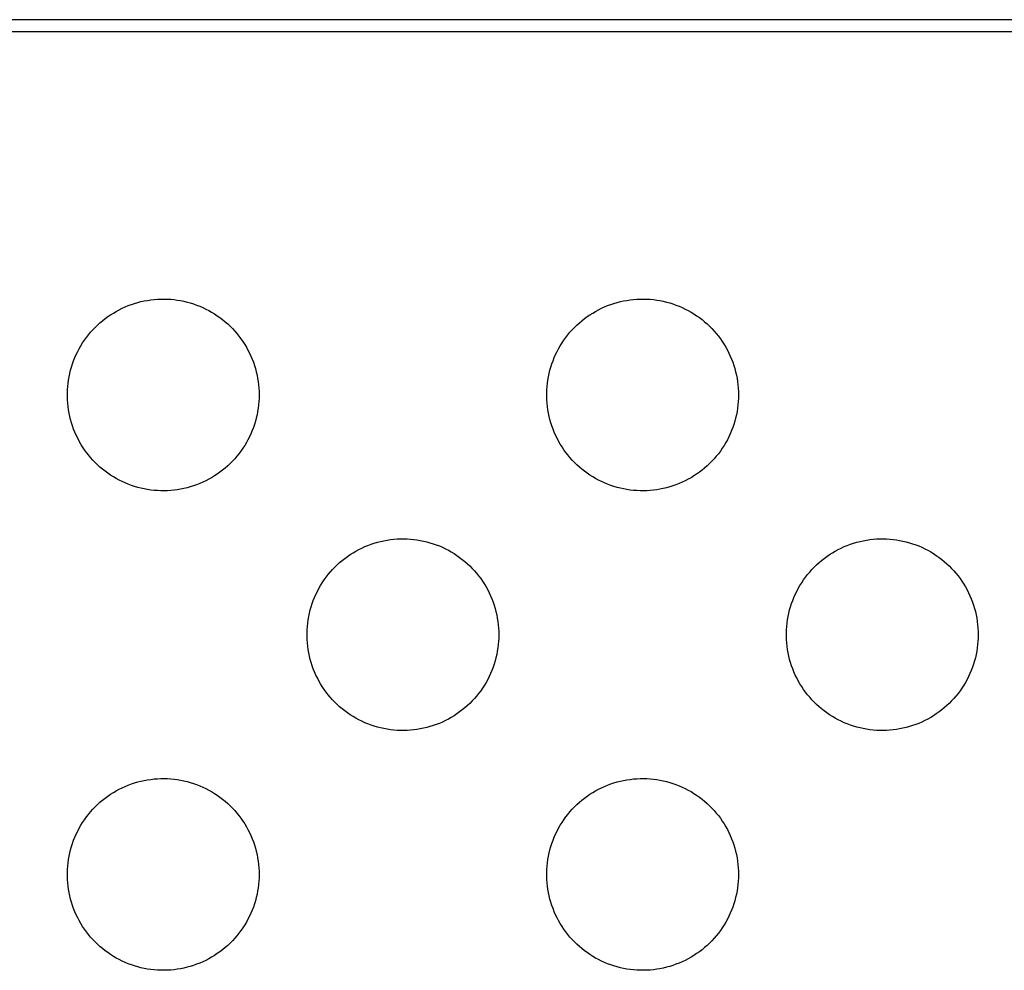
# Model space of a CAD drawing. Units: millimetres. Extents: x -987 to 2591, y -102 to 2398.
# Drawn here: x 645 to 686, y 306 to 345 of the extents above; entities that cross this region are included whole.
import ezdxf

# ---------------------------------------------------------------- set-up
doc = ezdxf.new("R2010")
doc.units = ezdxf.units.MM
doc.header["$MEASUREMENT"] = 0
doc.layers.add('Utwórz2D linie widoczne', color=7, linetype='Continuous', true_color=0x000000)

msp = doc.modelspace()

# ---------------------------------------------------------------- linework, layer by layer
at = {"layer": 'Utwórz2D linie widoczne'}
for p, q in [((927.887, 345.242), (554.897, 345.242)), ((927.407, 344.742), (554.407, 344.742)), ((650.412, 333.536), (650.549, 333.556)), ((650.549, 333.556), (650.687, 333.572)), ((650.687, 333.572), (650.826, 333.583)), ((650.826, 333.583), (650.964, 333.589)), ((650.964, 333.589), (651.103, 333.59)), ((651.103, 333.59), (651.242, 333.586)), ((651.242, 333.586), (651.38, 333.578)), ((651.38, 333.578), (651.519, 333.565)), ((651.519, 333.565), (651.656, 333.547)), ((670.412, 333.536), (670.549, 333.556)), ((670.549, 333.556), (670.687, 333.572)), ((670.687, 333.572), (670.826, 333.583)), ((670.826, 333.583), (670.964, 333.589)), ((670.964, 333.589), (671.103, 333.59)), ((671.103, 333.59), (671.242, 333.586)), ((671.242, 333.586), (671.38, 333.578)), ((671.38, 333.578), (671.519, 333.565)), ((671.519, 333.565), (671.656, 333.547)), ((649.231, 333.143), (649.355, 333.205)), ((649.355, 333.205), (649.482, 333.262)), ((649.482, 333.262), (649.61, 333.315)), ((649.61, 333.315), (649.74, 333.363)), ((649.74, 333.363), (649.872, 333.407)), ((649.872, 333.407), (650.005, 333.446)), ((650.005, 333.446), (650.14, 333.481)), ((650.14, 333.481), (650.275, 333.511)), ((650.275, 333.511), (650.412, 333.536)), ((651.656, 333.547), (651.793, 333.524)), ((651.793, 333.524), (651.929, 333.496)), ((651.929, 333.496), (652.064, 333.464)), ((652.064, 333.464), (652.198, 333.427)), ((652.198, 333.427), (652.331, 333.386)), ((652.331, 333.386), (652.462, 333.34)), ((652.462, 333.34), (652.591, 333.289)), ((652.591, 333.289), (652.719, 333.234)), ((652.719, 333.234), (652.844, 333.174)), ((652.844, 333.174), (652.967, 333.111)), ((669.231, 333.143), (669.355, 333.205)), ((669.355, 333.205), (669.482, 333.262)), ((669.482, 333.262), (669.61, 333.315)), ((669.61, 333.315), (669.74, 333.363)), ((669.74, 333.363), (669.872, 333.407)), ((669.872, 333.407), (670.005, 333.446)), ((670.005, 333.446), (670.14, 333.481)), ((670.14, 333.481), (670.275, 333.511)), ((670.275, 333.511), (670.412, 333.536)), ((671.656, 333.547), (671.793, 333.524)), ((671.793, 333.524), (671.929, 333.496)), ((671.929, 333.496), (672.064, 333.464)), ((672.064, 333.464), (672.198, 333.427)), ((672.198, 333.427), (672.331, 333.386)), ((672.331, 333.386), (672.462, 333.34)), ((672.462, 333.34), (672.591, 333.289)), ((672.591, 333.289), (672.719, 333.234)), ((672.719, 333.234), (672.844, 333.174)), ((672.844, 333.174), (672.967, 333.111)), ((648.536, 332.686), (648.645, 332.772)), ((648.645, 332.772), (648.757, 332.855)), ((648.757, 332.855), (648.871, 332.933)), ((648.871, 332.933), (648.989, 333.007)), ((648.989, 333.007), (649.109, 333.077)), ((649.109, 333.077), (649.231, 333.143)), ((652.967, 333.111), (653.088, 333.043)), ((653.088, 333.043), (653.207, 332.97)), ((653.207, 332.97), (653.323, 332.894)), ((653.323, 332.894), (653.436, 332.814)), ((653.436, 332.814), (653.547, 332.73)), ((668.536, 332.686), (668.645, 332.772)), ((668.645, 332.772), (668.757, 332.855)), ((668.757, 332.855), (668.871, 332.933)), ((668.871, 332.933), (668.989, 333.007)), ((668.989, 333.007), (669.109, 333.077)), ((669.109, 333.077), (669.231, 333.143)), ((672.967, 333.111), (673.088, 333.043)), ((673.088, 333.043), (673.207, 332.97)), ((673.207, 332.97), (673.323, 332.894)), ((673.323, 332.894), (673.436, 332.814)), ((673.436, 332.814), (673.547, 332.73)), ((648.132, 332.306), (648.228, 332.406)), ((648.228, 332.406), (648.327, 332.503)), ((648.327, 332.503), (648.43, 332.597)), ((648.43, 332.597), (648.536, 332.686)), ((653.547, 332.73), (653.654, 332.642)), ((653.654, 332.642), (653.759, 332.55)), ((653.759, 332.55), (653.86, 332.455)), ((653.86, 332.455), (653.958, 332.357)), ((653.958, 332.357), (654.052, 332.255)), ((668.132, 332.306), (668.228, 332.406)), ((668.228, 332.406), (668.327, 332.503)), ((668.327, 332.503), (668.43, 332.597)), ((668.43, 332.597), (668.536, 332.686)), ((673.547, 332.73), (673.654, 332.642)), ((673.654, 332.642), (673.759, 332.55)), ((673.759, 332.55), (673.86, 332.455)), ((673.86, 332.455), (673.958, 332.357)), ((673.958, 332.357), (674.052, 332.255)), ((647.784, 331.873), (647.865, 331.986)), ((647.865, 331.986), (647.95, 332.096)), ((647.95, 332.096), (648.039, 332.202)), ((648.039, 332.202), (648.132, 332.306)), ((654.052, 332.255), (654.142, 332.149)), ((654.142, 332.149), (654.229, 332.041)), ((654.229, 332.041), (654.313, 331.93)), ((654.313, 331.93), (654.392, 331.816)), ((667.784, 331.873), (667.865, 331.986)), ((667.865, 331.986), (667.95, 332.096)), ((667.95, 332.096), (668.039, 332.202)), ((668.039, 332.202), (668.132, 332.306)), ((674.052, 332.255), (674.142, 332.149)), ((674.142, 332.149), (674.229, 332.041)), ((674.229, 332.041), (674.313, 331.93)), ((674.313, 331.93), (674.392, 331.816)), ((647.5, 331.397), (647.565, 331.52)), ((647.565, 331.52), (647.634, 331.64)), ((647.634, 331.64), (647.707, 331.758)), ((647.707, 331.758), (647.784, 331.873)), ((654.392, 331.816), (654.467, 331.699)), ((654.467, 331.699), (654.538, 331.58)), ((654.538, 331.58), (654.605, 331.458)), ((667.5, 331.397), (667.565, 331.52)), ((667.565, 331.52), (667.634, 331.64)), ((667.634, 331.64), (667.707, 331.758)), ((667.707, 331.758), (667.784, 331.873)), ((674.392, 331.816), (674.467, 331.699)), ((674.467, 331.699), (674.538, 331.58)), ((674.538, 331.58), (674.605, 331.458)), ((647.331, 331.016), (647.383, 331.145)), ((647.383, 331.145), (647.439, 331.272)), ((647.439, 331.272), (647.5, 331.397)), ((654.605, 331.458), (654.668, 331.335)), ((654.668, 331.335), (654.726, 331.209)), ((654.726, 331.209), (654.78, 331.081)), ((667.331, 331.016), (667.383, 331.145)), ((667.383, 331.145), (667.439, 331.272)), ((667.439, 331.272), (667.5, 331.397)), ((674.605, 331.458), (674.668, 331.335)), ((674.668, 331.335), (674.726, 331.209)), ((674.726, 331.209), (674.78, 331.081)), ((647.203, 330.62), (647.241, 330.753)), ((647.241, 330.753), (647.284, 330.885)), ((647.284, 330.885), (647.331, 331.016)), ((654.78, 331.081), (654.83, 330.951)), ((654.83, 330.951), (654.875, 330.82)), ((654.875, 330.82), (654.915, 330.687)), ((654.915, 330.687), (654.951, 330.553)), ((667.203, 330.62), (667.241, 330.753)), ((667.241, 330.753), (667.284, 330.885)), ((667.284, 330.885), (667.331, 331.016)), ((674.78, 331.081), (674.83, 330.951)), ((674.83, 330.951), (674.875, 330.82)), ((674.875, 330.82), (674.915, 330.687)), ((674.915, 330.687), (674.951, 330.553)), ((647.117, 330.212), (647.141, 330.349)), ((647.141, 330.349), (647.17, 330.485)), ((647.17, 330.485), (647.203, 330.62)), ((654.951, 330.553), (654.982, 330.417)), ((654.982, 330.417), (655.008, 330.281)), ((655.008, 330.281), (655.03, 330.144)), ((667.117, 330.212), (667.141, 330.349)), ((667.141, 330.349), (667.17, 330.485)), ((667.17, 330.485), (667.203, 330.62)), ((674.951, 330.553), (674.982, 330.417)), ((674.982, 330.417), (675.008, 330.281)), ((675.008, 330.281), (675.03, 330.144)), ((647.074, 329.798), (647.083, 329.937)), ((647.083, 329.937), (647.098, 330.075)), ((647.098, 330.075), (647.117, 330.212)), ((655.03, 330.144), (655.047, 330.006)), ((655.047, 330.006), (655.059, 329.868)), ((655.059, 329.868), (655.066, 329.729)), ((667.074, 329.798), (667.083, 329.937)), ((667.083, 329.937), (667.098, 330.075)), ((667.098, 330.075), (667.117, 330.212)), ((675.03, 330.144), (675.047, 330.006)), ((675.047, 330.006), (675.059, 329.868)), ((675.059, 329.868), (675.066, 329.729)), ((647.069, 329.66), (647.074, 329.798)), ((647.069, 329.521), (647.069, 329.66)), ((647.074, 329.382), (647.069, 329.521)), ((655.066, 329.451), (655.059, 329.313)), ((655.066, 329.729), (655.068, 329.59)), ((655.068, 329.59), (655.066, 329.451)), ((667.069, 329.66), (667.074, 329.798)), ((667.069, 329.521), (667.069, 329.66)), ((667.074, 329.382), (667.069, 329.521)), ((675.066, 329.451), (675.059, 329.313)), ((675.066, 329.729), (675.068, 329.59)), ((675.068, 329.59), (675.066, 329.451)), ((647.083, 329.243), (647.074, 329.382)), ((647.098, 329.105), (647.083, 329.243)), ((647.117, 328.968), (647.098, 329.105)), ((655.047, 329.174), (655.03, 329.036)), ((655.059, 329.313), (655.047, 329.174)), ((667.083, 329.243), (667.074, 329.382)), ((667.098, 329.105), (667.083, 329.243)), ((667.117, 328.968), (667.098, 329.105)), ((675.047, 329.174), (675.03, 329.036)), ((675.059, 329.313), (675.047, 329.174)), ((647.141, 328.831), (647.117, 328.968)), ((647.17, 328.695), (647.141, 328.831)), ((647.203, 328.56), (647.17, 328.695)), ((654.951, 328.628), (654.915, 328.494)), ((654.982, 328.763), (654.951, 328.628)), ((655.008, 328.899), (654.982, 328.763)), ((655.03, 329.036), (655.008, 328.899)), ((667.141, 328.831), (667.117, 328.968)), ((667.17, 328.695), (667.141, 328.831)), ((667.203, 328.56), (667.17, 328.695)), ((674.951, 328.628), (674.915, 328.494)), ((674.982, 328.763), (674.951, 328.628)), ((675.008, 328.899), (674.982, 328.763)), ((675.03, 329.036), (675.008, 328.899)), ((647.241, 328.427), (647.203, 328.56)), ((647.284, 328.295), (647.241, 328.427)), ((647.331, 328.164), (647.284, 328.295)), ((654.83, 328.229), (654.78, 328.1)), ((654.875, 328.361), (654.83, 328.229)), ((654.915, 328.494), (654.875, 328.361)), ((667.241, 328.427), (667.203, 328.56)), ((667.284, 328.295), (667.241, 328.427)), ((667.331, 328.164), (667.284, 328.295)), ((674.83, 328.229), (674.78, 328.1)), ((674.875, 328.361), (674.83, 328.229)), ((674.915, 328.494), (674.875, 328.361)), ((647.383, 328.035), (647.331, 328.164)), ((647.439, 327.908), (647.383, 328.035)), ((647.5, 327.783), (647.439, 327.908)), ((654.668, 327.846), (654.605, 327.722)), ((654.726, 327.972), (654.668, 327.846)), ((654.78, 328.1), (654.726, 327.972)), ((667.383, 328.035), (667.331, 328.164)), ((667.439, 327.908), (667.383, 328.035)), ((667.5, 327.783), (667.439, 327.908)), ((674.668, 327.846), (674.605, 327.722)), ((674.726, 327.972), (674.668, 327.846)), ((674.78, 328.1), (674.726, 327.972)), ((647.565, 327.661), (647.5, 327.783)), ((647.634, 327.54), (647.565, 327.661)), ((647.707, 327.422), (647.634, 327.54)), ((647.784, 327.307), (647.707, 327.422)), ((654.467, 327.481), (654.392, 327.364)), ((654.538, 327.6), (654.467, 327.481)), ((654.605, 327.722), (654.538, 327.6)), ((667.565, 327.661), (667.5, 327.783)), ((667.634, 327.54), (667.565, 327.661)), ((667.707, 327.422), (667.634, 327.54)), ((667.784, 327.307), (667.707, 327.422)), ((674.467, 327.481), (674.392, 327.364)), ((674.538, 327.6), (674.467, 327.481)), ((674.605, 327.722), (674.538, 327.6)), ((647.865, 327.194), (647.784, 327.307)), ((647.95, 327.085), (647.865, 327.194)), ((648.039, 326.978), (647.95, 327.085)), ((654.142, 327.031), (654.052, 326.926)), ((654.229, 327.139), (654.142, 327.031)), ((654.313, 327.25), (654.229, 327.139)), ((654.392, 327.364), (654.313, 327.25)), ((667.865, 327.194), (667.784, 327.307)), ((667.95, 327.085), (667.865, 327.194)), ((668.039, 326.978), (667.95, 327.085)), ((674.142, 327.031), (674.052, 326.926)), ((674.229, 327.139), (674.142, 327.031)), ((674.313, 327.25), (674.229, 327.139)), ((674.392, 327.364), (674.313, 327.25)), ((648.132, 326.874), (648.039, 326.978)), ((648.228, 326.774), (648.132, 326.874)), ((648.327, 326.677), (648.228, 326.774)), ((648.43, 326.584), (648.327, 326.677)), ((648.536, 326.494), (648.43, 326.584)), ((653.759, 326.63), (653.654, 326.538)), ((653.86, 326.725), (653.759, 326.63)), ((653.958, 326.824), (653.86, 326.725)), ((654.052, 326.926), (653.958, 326.824)), ((668.132, 326.874), (668.039, 326.978)), ((668.228, 326.774), (668.132, 326.874)), ((668.327, 326.677), (668.228, 326.774)), ((668.43, 326.584), (668.327, 326.677)), ((668.536, 326.494), (668.43, 326.584)), ((673.759, 326.63), (673.654, 326.538)), ((673.86, 326.725), (673.759, 326.63)), ((673.958, 326.824), (673.86, 326.725)), ((674.052, 326.926), (673.958, 326.824)), ((648.645, 326.408), (648.536, 326.494)), ((648.757, 326.326), (648.645, 326.408)), ((648.871, 326.247), (648.757, 326.326)), ((648.989, 326.173), (648.871, 326.247)), ((649.109, 326.103), (648.989, 326.173)), ((653.207, 326.21), (653.088, 326.138)), ((653.323, 326.286), (653.207, 326.21)), ((653.436, 326.366), (653.323, 326.286)), ((653.547, 326.45), (653.436, 326.366)), ((653.654, 326.538), (653.547, 326.45)), ((668.645, 326.408), (668.536, 326.494)), ((668.757, 326.326), (668.645, 326.408)), ((668.871, 326.247), (668.757, 326.326)), ((668.989, 326.173), (668.871, 326.247)), ((669.109, 326.103), (668.989, 326.173)), ((673.207, 326.21), (673.088, 326.138)), ((673.323, 326.286), (673.207, 326.21)), ((673.436, 326.366), (673.323, 326.286)), ((673.547, 326.45), (673.436, 326.366)), ((673.654, 326.538), (673.547, 326.45)), ((649.231, 326.037), (649.109, 326.103)), ((649.355, 325.976), (649.231, 326.037)), ((649.482, 325.918), (649.355, 325.976)), ((649.61, 325.865), (649.482, 325.918)), ((649.74, 325.817), (649.61, 325.865)), ((649.872, 325.773), (649.74, 325.817)), ((650.005, 325.734), (649.872, 325.773)), ((652.198, 325.753), (652.064, 325.716)), ((652.331, 325.795), (652.198, 325.753)), ((652.462, 325.841), (652.331, 325.795)), ((652.591, 325.891), (652.462, 325.841)), ((652.719, 325.946), (652.591, 325.891)), ((652.844, 326.006), (652.719, 325.946)), ((652.967, 326.07), (652.844, 326.006)), ((653.088, 326.138), (652.967, 326.07)), ((669.231, 326.037), (669.109, 326.103)), ((669.355, 325.976), (669.231, 326.037)), ((669.482, 325.918), (669.355, 325.976)), ((669.61, 325.865), (669.482, 325.918)), ((669.74, 325.817), (669.61, 325.865)), ((669.872, 325.773), (669.74, 325.817)), ((670.005, 325.734), (669.872, 325.773)), ((672.198, 325.753), (672.064, 325.716)), ((672.331, 325.795), (672.198, 325.753)), ((672.462, 325.841), (672.331, 325.795)), ((672.591, 325.891), (672.462, 325.841)), ((672.719, 325.946), (672.591, 325.891)), ((672.844, 326.006), (672.719, 325.946)), ((672.967, 326.07), (672.844, 326.006)), ((673.088, 326.138), (672.967, 326.07)), ((650.14, 325.699), (650.005, 325.734)), ((650.275, 325.67), (650.14, 325.699)), ((650.412, 325.644), (650.275, 325.67)), ((650.549, 325.624), (650.412, 325.644)), ((650.687, 325.608), (650.549, 325.624)), ((650.826, 325.598), (650.687, 325.608)), ((650.964, 325.591), (650.826, 325.598)), ((651.103, 325.59), (650.964, 325.591)), ((651.242, 325.594), (651.103, 325.59)), ((651.38, 325.602), (651.242, 325.594)), ((651.519, 325.616), (651.38, 325.602)), ((651.656, 325.634), (651.519, 325.616)), ((651.793, 325.656), (651.656, 325.634)), ((651.929, 325.684), (651.793, 325.656)), ((652.064, 325.716), (651.929, 325.684)), ((670.14, 325.699), (670.005, 325.734)), ((670.275, 325.67), (670.14, 325.699)), ((670.412, 325.644), (670.275, 325.67)), ((670.549, 325.624), (670.412, 325.644)), ((670.687, 325.608), (670.549, 325.624)), ((670.826, 325.598), (670.687, 325.608)), ((670.964, 325.591), (670.826, 325.598)), ((671.103, 325.59), (670.964, 325.591)), ((671.242, 325.594), (671.103, 325.59)), ((671.38, 325.602), (671.242, 325.594)), ((671.519, 325.616), (671.38, 325.602)), ((671.656, 325.634), (671.519, 325.616)), ((671.793, 325.656), (671.656, 325.634)), ((671.929, 325.684), (671.793, 325.656)), ((672.064, 325.716), (671.929, 325.684)), ((659.482, 323.262), (659.61, 323.315)), ((659.61, 323.315), (659.74, 323.363)), ((659.74, 323.363), (659.872, 323.407)), ((659.872, 323.407), (660.005, 323.446)), ((660.005, 323.446), (660.14, 323.481)), ((660.14, 323.481), (660.275, 323.511)), ((660.275, 323.511), (660.412, 323.536)), ((660.412, 323.536), (660.549, 323.556)), ((660.549, 323.556), (660.687, 323.572)), ((660.687, 323.572), (660.826, 323.583)), ((660.826, 323.583), (660.964, 323.589)), ((660.964, 323.589), (661.103, 323.59)), ((661.103, 323.59), (661.242, 323.586)), ((661.242, 323.586), (661.38, 323.578)), ((661.38, 323.578), (661.519, 323.565)), ((661.519, 323.565), (661.656, 323.547)), ((661.656, 323.547), (661.793, 323.524)), ((661.793, 323.524), (661.929, 323.496)), ((661.929, 323.496), (662.064, 323.464)), ((662.064, 323.464), (662.198, 323.427)), ((662.198, 323.427), (662.331, 323.386)), ((662.331, 323.386), (662.462, 323.34)), ((662.462, 323.34), (662.591, 323.289)), ((662.591, 323.289), (662.719, 323.234)), ((679.482, 323.262), (679.61, 323.315)), ((679.61, 323.315), (679.74, 323.363)), ((679.74, 323.363), (679.872, 323.407)), ((679.872, 323.407), (680.005, 323.446)), ((680.005, 323.446), (680.14, 323.481)), ((680.14, 323.481), (680.275, 323.511)), ((680.275, 323.511), (680.412, 323.536)), ((680.412, 323.536), (680.549, 323.556)), ((680.549, 323.556), (680.687, 323.572)), ((680.687, 323.572), (680.826, 323.583)), ((680.826, 323.583), (680.964, 323.589)), ((680.964, 323.589), (681.103, 323.59)), ((681.103, 323.59), (681.242, 323.586)), ((681.242, 323.586), (681.38, 323.578)), ((681.38, 323.578), (681.519, 323.565)), ((681.519, 323.565), (681.656, 323.547)), ((681.656, 323.547), (681.793, 323.524)), ((681.793, 323.524), (681.929, 323.496)), ((681.929, 323.496), (682.064, 323.464)), ((682.064, 323.464), (682.198, 323.427)), ((682.198, 323.427), (682.331, 323.386)), ((682.331, 323.386), (682.462, 323.34)), ((682.462, 323.34), (682.591, 323.289)), ((682.591, 323.289), (682.719, 323.234)), ((658.757, 322.855), (658.871, 322.933)), ((658.871, 322.933), (658.989, 323.007)), ((658.989, 323.007), (659.109, 323.077)), ((659.109, 323.077), (659.231, 323.143)), ((659.231, 323.143), (659.355, 323.205)), ((659.355, 323.205), (659.482, 323.262)), ((662.719, 323.234), (662.844, 323.174)), ((662.844, 323.174), (662.967, 323.111)), ((662.967, 323.111), (663.088, 323.043)), ((663.088, 323.043), (663.207, 322.97)), ((663.207, 322.97), (663.323, 322.894)), ((663.323, 322.894), (663.436, 322.814)), ((678.757, 322.855), (678.871, 322.933)), ((678.871, 322.933), (678.989, 323.007)), ((678.989, 323.007), (679.109, 323.077)), ((679.109, 323.077), (679.231, 323.143)), ((679.231, 323.143), (679.355, 323.205)), ((679.355, 323.205), (679.482, 323.262)), ((682.719, 323.234), (682.844, 323.174)), ((682.844, 323.174), (682.967, 323.111)), ((682.967, 323.111), (683.088, 323.043)), ((683.088, 323.043), (683.207, 322.97)), ((683.207, 322.97), (683.323, 322.894)), ((683.323, 322.894), (683.436, 322.814)), ((658.228, 322.406), (658.327, 322.503)), ((658.327, 322.503), (658.43, 322.597)), ((658.43, 322.597), (658.536, 322.686)), ((658.536, 322.686), (658.645, 322.772)), ((658.645, 322.772), (658.757, 322.855)), ((663.436, 322.814), (663.547, 322.73)), ((663.547, 322.73), (663.654, 322.642)), ((663.654, 322.642), (663.759, 322.55)), ((663.759, 322.55), (663.86, 322.455)), ((678.228, 322.406), (678.327, 322.503)), ((678.327, 322.503), (678.43, 322.597)), ((678.43, 322.597), (678.536, 322.686)), ((678.536, 322.686), (678.645, 322.772)), ((678.645, 322.772), (678.757, 322.855)), ((683.436, 322.814), (683.547, 322.73)), ((683.547, 322.73), (683.654, 322.642)), ((683.654, 322.642), (683.759, 322.55)), ((683.759, 322.55), (683.86, 322.455)), ((657.865, 321.986), (657.95, 322.096)), ((657.95, 322.096), (658.039, 322.202)), ((658.039, 322.202), (658.132, 322.306)), ((658.132, 322.306), (658.228, 322.406)), ((663.86, 322.455), (663.958, 322.357)), ((663.958, 322.357), (664.052, 322.255)), ((664.052, 322.255), (664.142, 322.149)), ((664.142, 322.149), (664.229, 322.041)), ((677.865, 321.986), (677.95, 322.096)), ((677.95, 322.096), (678.039, 322.202)), ((678.039, 322.202), (678.132, 322.306)), ((678.132, 322.306), (678.228, 322.406)), ((683.86, 322.455), (683.958, 322.357)), ((683.958, 322.357), (684.052, 322.255)), ((684.052, 322.255), (684.142, 322.149)), ((684.142, 322.149), (684.229, 322.041)), ((657.634, 321.64), (657.707, 321.758)), ((657.707, 321.758), (657.784, 321.873)), ((657.784, 321.873), (657.865, 321.986)), ((664.229, 322.041), (664.313, 321.93)), ((664.313, 321.93), (664.392, 321.816)), ((664.392, 321.816), (664.467, 321.699)), ((664.467, 321.699), (664.538, 321.58)), ((677.634, 321.64), (677.707, 321.758)), ((677.707, 321.758), (677.784, 321.873)), ((677.784, 321.873), (677.865, 321.986)), ((684.229, 322.041), (684.313, 321.93)), ((684.313, 321.93), (684.392, 321.816)), ((684.392, 321.816), (684.467, 321.699)), ((684.467, 321.699), (684.538, 321.58)), ((657.383, 321.145), (657.439, 321.272)), ((657.439, 321.272), (657.5, 321.397)), ((657.5, 321.397), (657.565, 321.52)), ((657.565, 321.52), (657.634, 321.64)), ((664.538, 321.58), (664.605, 321.458)), ((664.605, 321.458), (664.668, 321.335)), ((664.668, 321.335), (664.726, 321.209)), ((677.383, 321.145), (677.439, 321.272)), ((677.439, 321.272), (677.5, 321.397)), ((677.5, 321.397), (677.565, 321.52)), ((677.565, 321.52), (677.634, 321.64)), ((684.538, 321.58), (684.605, 321.458)), ((684.605, 321.458), (684.668, 321.335)), ((684.668, 321.335), (684.726, 321.209)), ((657.241, 320.753), (657.284, 320.885)), ((657.284, 320.885), (657.331, 321.016)), ((657.331, 321.016), (657.383, 321.145)), ((664.726, 321.209), (664.78, 321.081)), ((664.78, 321.081), (664.83, 320.951)), ((664.83, 320.951), (664.875, 320.82)), ((677.241, 320.753), (677.284, 320.885)), ((677.284, 320.885), (677.331, 321.016)), ((677.331, 321.016), (677.383, 321.145)), ((684.726, 321.209), (684.78, 321.081)), ((684.78, 321.081), (684.83, 320.951)), ((684.83, 320.951), (684.875, 320.82)), ((657.141, 320.349), (657.17, 320.485)), ((657.17, 320.485), (657.203, 320.62)), ((657.203, 320.62), (657.241, 320.753)), ((664.875, 320.82), (664.915, 320.687)), ((664.915, 320.687), (664.951, 320.553)), ((664.951, 320.553), (664.982, 320.417)), ((664.982, 320.417), (665.008, 320.281)), ((677.141, 320.349), (677.17, 320.485)), ((677.17, 320.485), (677.203, 320.62)), ((677.203, 320.62), (677.241, 320.753)), ((684.875, 320.82), (684.915, 320.687)), ((684.915, 320.687), (684.951, 320.553)), ((684.951, 320.553), (684.982, 320.417)), ((684.982, 320.417), (685.008, 320.281)), ((657.083, 319.937), (657.098, 320.075)), ((657.098, 320.075), (657.117, 320.212)), ((657.117, 320.212), (657.141, 320.349)), ((665.008, 320.281), (665.03, 320.144)), ((665.03, 320.144), (665.047, 320.006)), ((665.047, 320.006), (665.059, 319.868)), ((677.083, 319.937), (677.098, 320.075)), ((677.098, 320.075), (677.117, 320.212)), ((677.117, 320.212), (677.141, 320.349)), ((685.008, 320.281), (685.03, 320.144)), ((685.03, 320.144), (685.047, 320.006)), ((685.047, 320.006), (685.059, 319.868)), ((657.069, 319.66), (657.074, 319.798)), ((657.069, 319.521), (657.069, 319.66)), ((657.074, 319.798), (657.083, 319.937)), ((665.059, 319.868), (665.066, 319.729)), ((665.066, 319.729), (665.068, 319.59)), ((665.068, 319.59), (665.066, 319.451)), ((677.069, 319.66), (677.074, 319.798)), ((677.069, 319.521), (677.069, 319.66)), ((677.074, 319.798), (677.083, 319.937)), ((685.059, 319.868), (685.066, 319.729)), ((685.066, 319.729), (685.068, 319.59)), ((685.068, 319.59), (685.066, 319.451)), ((657.074, 319.382), (657.069, 319.521)), ((657.083, 319.243), (657.074, 319.382)), ((657.098, 319.105), (657.083, 319.243)), ((665.059, 319.313), (665.047, 319.174)), ((665.066, 319.451), (665.059, 319.313)), ((677.074, 319.382), (677.069, 319.521)), ((677.083, 319.243), (677.074, 319.382)), ((677.098, 319.105), (677.083, 319.243)), ((685.059, 319.313), (685.047, 319.174)), ((685.066, 319.451), (685.059, 319.313)), ((657.117, 318.968), (657.098, 319.105)), ((657.141, 318.831), (657.117, 318.968)), ((657.17, 318.695), (657.141, 318.831)), ((665.008, 318.899), (664.982, 318.763)), ((665.03, 319.036), (665.008, 318.899)), ((665.047, 319.174), (665.03, 319.036)), ((677.117, 318.968), (677.098, 319.105)), ((677.141, 318.831), (677.117, 318.968)), ((677.17, 318.695), (677.141, 318.831)), ((685.008, 318.899), (684.982, 318.763)), ((685.03, 319.036), (685.008, 318.899)), ((685.047, 319.174), (685.03, 319.036)), ((657.203, 318.56), (657.17, 318.695)), ((657.241, 318.427), (657.203, 318.56)), ((657.284, 318.295), (657.241, 318.427)), ((664.875, 318.361), (664.83, 318.229)), ((664.915, 318.494), (664.875, 318.361)), ((664.951, 318.628), (664.915, 318.494)), ((664.982, 318.763), (664.951, 318.628)), ((677.203, 318.56), (677.17, 318.695)), ((677.241, 318.427), (677.203, 318.56)), ((677.284, 318.295), (677.241, 318.427)), ((684.875, 318.361), (684.83, 318.229)), ((684.915, 318.494), (684.875, 318.361)), ((684.951, 318.628), (684.915, 318.494)), ((684.982, 318.763), (684.951, 318.628)), ((657.331, 318.164), (657.284, 318.295)), ((657.383, 318.035), (657.331, 318.164)), ((657.439, 317.908), (657.383, 318.035)), ((664.726, 317.972), (664.668, 317.846)), ((664.78, 318.1), (664.726, 317.972)), ((664.83, 318.229), (664.78, 318.1)), ((677.331, 318.164), (677.284, 318.295)), ((677.383, 318.035), (677.331, 318.164)), ((677.439, 317.908), (677.383, 318.035)), ((684.726, 317.972), (684.668, 317.846)), ((684.78, 318.1), (684.726, 317.972)), ((684.83, 318.229), (684.78, 318.1)), ((657.5, 317.783), (657.439, 317.908)), ((657.565, 317.661), (657.5, 317.783)), ((657.634, 317.54), (657.565, 317.661)), ((657.707, 317.422), (657.634, 317.54)), ((664.538, 317.6), (664.467, 317.481)), ((664.605, 317.722), (664.538, 317.6)), ((664.668, 317.846), (664.605, 317.722)), ((677.5, 317.783), (677.439, 317.908)), ((677.565, 317.661), (677.5, 317.783)), ((677.634, 317.54), (677.565, 317.661)), ((677.707, 317.422), (677.634, 317.54)), ((684.538, 317.6), (684.467, 317.481)), ((684.605, 317.722), (684.538, 317.6)), ((684.668, 317.846), (684.605, 317.722)), ((657.784, 317.307), (657.707, 317.422)), ((657.865, 317.194), (657.784, 317.307)), ((657.95, 317.085), (657.865, 317.194)), ((664.229, 317.139), (664.142, 317.031)), ((664.313, 317.25), (664.229, 317.139)), ((664.392, 317.364), (664.313, 317.25)), ((664.467, 317.481), (664.392, 317.364)), ((677.784, 317.307), (677.707, 317.422)), ((677.865, 317.194), (677.784, 317.307)), ((677.95, 317.085), (677.865, 317.194)), ((684.229, 317.139), (684.142, 317.031)), ((684.313, 317.25), (684.229, 317.139)), ((684.392, 317.364), (684.313, 317.25)), ((684.467, 317.481), (684.392, 317.364)), ((658.039, 316.978), (657.95, 317.085)), ((658.132, 316.874), (658.039, 316.978)), ((658.228, 316.774), (658.132, 316.874)), ((658.327, 316.677), (658.228, 316.774)), ((663.86, 316.725), (663.759, 316.63)), ((663.958, 316.824), (663.86, 316.725)), ((664.052, 316.926), (663.958, 316.824)), ((664.142, 317.031), (664.052, 316.926)), ((678.039, 316.978), (677.95, 317.085)), ((678.132, 316.874), (678.039, 316.978)), ((678.228, 316.774), (678.132, 316.874)), ((678.327, 316.677), (678.228, 316.774)), ((683.86, 316.725), (683.759, 316.63)), ((683.958, 316.824), (683.86, 316.725)), ((684.052, 316.926), (683.958, 316.824)), ((684.142, 317.031), (684.052, 316.926)), ((658.43, 316.584), (658.327, 316.677)), ((658.536, 316.494), (658.43, 316.584)), ((658.645, 316.408), (658.536, 316.494)), ((658.757, 316.326), (658.645, 316.408)), ((658.871, 316.247), (658.757, 316.326)), ((663.436, 316.366), (663.323, 316.286)), ((663.547, 316.45), (663.436, 316.366)), ((663.654, 316.538), (663.547, 316.45)), ((663.759, 316.63), (663.654, 316.538)), ((678.43, 316.584), (678.327, 316.677)), ((678.536, 316.494), (678.43, 316.584)), ((678.645, 316.408), (678.536, 316.494)), ((678.757, 316.326), (678.645, 316.408)), ((678.871, 316.247), (678.757, 316.326)), ((683.436, 316.366), (683.323, 316.286)), ((683.547, 316.45), (683.436, 316.366)), ((683.654, 316.538), (683.547, 316.45)), ((683.759, 316.63), (683.654, 316.538)), ((658.989, 316.173), (658.871, 316.247)), ((659.109, 316.103), (658.989, 316.173)), ((659.231, 316.037), (659.109, 316.103)), ((659.355, 315.976), (659.231, 316.037)), ((659.482, 315.918), (659.355, 315.976)), ((659.61, 315.865), (659.482, 315.918)), ((662.719, 315.946), (662.591, 315.891)), ((662.844, 316.006), (662.719, 315.946)), ((662.967, 316.07), (662.844, 316.006)), ((663.088, 316.138), (662.967, 316.07)), ((663.207, 316.21), (663.088, 316.138)), ((663.323, 316.286), (663.207, 316.21)), ((678.989, 316.173), (678.871, 316.247)), ((679.109, 316.103), (678.989, 316.173)), ((679.231, 316.037), (679.109, 316.103)), ((679.355, 315.976), (679.231, 316.037)), ((679.482, 315.918), (679.355, 315.976)), ((679.61, 315.865), (679.482, 315.918)), ((682.719, 315.946), (682.591, 315.891)), ((682.844, 316.006), (682.719, 315.946)), ((682.967, 316.07), (682.844, 316.006)), ((683.088, 316.138), (682.967, 316.07)), ((683.207, 316.21), (683.088, 316.138)), ((683.323, 316.286), (683.207, 316.21)), ((659.74, 315.817), (659.61, 315.865)), ((659.872, 315.773), (659.74, 315.817)), ((660.005, 315.734), (659.872, 315.773)), ((660.14, 315.699), (660.005, 315.734)), ((660.275, 315.67), (660.14, 315.699)), ((660.412, 315.644), (660.275, 315.67)), ((660.549, 315.624), (660.412, 315.644)), ((660.687, 315.608), (660.549, 315.624)), ((660.826, 315.598), (660.687, 315.608)), ((660.964, 315.591), (660.826, 315.598)), ((661.103, 315.59), (660.964, 315.591)), ((661.242, 315.594), (661.103, 315.59)), ((661.38, 315.602), (661.242, 315.594)), ((661.519, 315.616), (661.38, 315.602)), ((661.656, 315.634), (661.519, 315.616)), ((661.793, 315.656), (661.656, 315.634)), ((661.929, 315.684), (661.793, 315.656)), ((662.064, 315.716), (661.929, 315.684)), ((662.198, 315.753), (662.064, 315.716)), ((662.331, 315.795), (662.198, 315.753)), ((662.462, 315.841), (662.331, 315.795)), ((662.591, 315.891), (662.462, 315.841)), ((679.74, 315.817), (679.61, 315.865)), ((679.872, 315.773), (679.74, 315.817)), ((680.005, 315.734), (679.872, 315.773)), ((680.14, 315.699), (680.005, 315.734)), ((680.275, 315.67), (680.14, 315.699)), ((680.412, 315.644), (680.275, 315.67)), ((680.549, 315.624), (680.412, 315.644)), ((680.687, 315.608), (680.549, 315.624)), ((680.826, 315.598), (680.687, 315.608)), ((680.964, 315.591), (680.826, 315.598)), ((681.103, 315.59), (680.964, 315.591)), ((681.242, 315.594), (681.103, 315.59)), ((681.38, 315.602), (681.242, 315.594)), ((681.519, 315.616), (681.38, 315.602)), ((681.656, 315.634), (681.519, 315.616)), ((681.793, 315.656), (681.656, 315.634)), ((681.929, 315.684), (681.793, 315.656)), ((682.064, 315.716), (681.929, 315.684)), ((682.198, 315.753), (682.064, 315.716)), ((682.331, 315.795), (682.198, 315.753)), ((682.462, 315.841), (682.331, 315.795)), ((682.591, 315.891), (682.462, 315.841)), ((649.872, 313.407), (650.005, 313.446)), ((650.005, 313.446), (650.14, 313.481)), ((650.14, 313.481), (650.275, 313.511)), ((650.275, 313.511), (650.412, 313.536)), ((650.412, 313.536), (650.549, 313.556)), ((650.549, 313.556), (650.687, 313.572)), ((650.687, 313.572), (650.826, 313.583)), ((650.826, 313.583), (650.964, 313.589)), ((650.964, 313.589), (651.103, 313.59)), ((651.103, 313.59), (651.242, 313.586)), ((651.242, 313.586), (651.38, 313.578)), ((651.38, 313.578), (651.519, 313.565)), ((651.519, 313.565), (651.656, 313.547)), ((651.656, 313.547), (651.793, 313.524)), ((651.793, 313.524), (651.929, 313.496)), ((651.929, 313.496), (652.064, 313.464)), ((652.064, 313.464), (652.198, 313.427)), ((652.198, 313.427), (652.331, 313.386)), ((669.872, 313.407), (670.005, 313.446)), ((670.005, 313.446), (670.14, 313.481)), ((670.14, 313.481), (670.275, 313.511)), ((670.275, 313.511), (670.412, 313.536)), ((670.412, 313.536), (670.549, 313.556)), ((670.549, 313.556), (670.687, 313.572)), ((670.687, 313.572), (670.826, 313.583)), ((670.826, 313.583), (670.964, 313.589)), ((670.964, 313.589), (671.103, 313.59)), ((671.103, 313.59), (671.242, 313.586)), ((671.242, 313.586), (671.38, 313.578)), ((671.38, 313.578), (671.519, 313.565)), ((671.519, 313.565), (671.656, 313.547)), ((671.656, 313.547), (671.793, 313.524)), ((671.793, 313.524), (671.929, 313.496)), ((671.929, 313.496), (672.064, 313.464)), ((672.064, 313.464), (672.198, 313.427)), ((672.198, 313.427), (672.331, 313.386)), ((648.989, 313.007), (649.109, 313.077)), ((649.109, 313.077), (649.231, 313.143)), ((649.231, 313.143), (649.355, 313.205)), ((649.355, 313.205), (649.482, 313.262)), ((649.482, 313.262), (649.61, 313.315)), ((649.61, 313.315), (649.74, 313.363)), ((649.74, 313.363), (649.872, 313.407)), ((652.331, 313.386), (652.462, 313.34)), ((652.462, 313.34), (652.591, 313.289)), ((652.591, 313.289), (652.719, 313.234)), ((652.719, 313.234), (652.844, 313.174)), ((652.844, 313.174), (652.967, 313.111)), ((652.967, 313.111), (653.088, 313.043)), ((653.088, 313.043), (653.207, 312.97)), ((668.989, 313.007), (669.109, 313.077)), ((669.109, 313.077), (669.231, 313.143)), ((669.231, 313.143), (669.355, 313.205)), ((669.355, 313.205), (669.482, 313.262)), ((669.482, 313.262), (669.61, 313.315)), ((669.61, 313.315), (669.74, 313.363)), ((669.74, 313.363), (669.872, 313.407)), ((672.331, 313.386), (672.462, 313.34)), ((672.462, 313.34), (672.591, 313.289)), ((672.591, 313.289), (672.719, 313.234)), ((672.719, 313.234), (672.844, 313.174)), ((672.844, 313.174), (672.967, 313.111)), ((672.967, 313.111), (673.088, 313.043)), ((673.088, 313.043), (673.207, 312.97)), ((648.43, 312.597), (648.536, 312.686)), ((648.536, 312.686), (648.645, 312.772)), ((648.645, 312.772), (648.757, 312.855)), ((648.757, 312.855), (648.871, 312.933)), ((648.871, 312.933), (648.989, 313.007)), ((653.207, 312.97), (653.323, 312.894)), ((653.323, 312.894), (653.436, 312.814)), ((653.436, 312.814), (653.547, 312.73)), ((653.547, 312.73), (653.654, 312.642)), ((653.654, 312.642), (653.759, 312.55)), ((668.43, 312.597), (668.536, 312.686)), ((668.536, 312.686), (668.645, 312.772)), ((668.645, 312.772), (668.757, 312.855)), ((668.757, 312.855), (668.871, 312.933)), ((668.871, 312.933), (668.989, 313.007)), ((673.207, 312.97), (673.323, 312.894)), ((673.323, 312.894), (673.436, 312.814)), ((673.436, 312.814), (673.547, 312.73)), ((673.547, 312.73), (673.654, 312.642)), ((673.654, 312.642), (673.759, 312.55)), ((647.95, 312.096), (648.039, 312.202)), ((648.039, 312.202), (648.132, 312.306)), ((648.132, 312.306), (648.228, 312.406)), ((648.228, 312.406), (648.327, 312.503)), ((648.327, 312.503), (648.43, 312.597)), ((653.759, 312.55), (653.86, 312.455)), ((653.86, 312.455), (653.958, 312.357)), ((653.958, 312.357), (654.052, 312.255)), ((654.052, 312.255), (654.142, 312.149)), ((667.95, 312.096), (668.039, 312.202)), ((668.039, 312.202), (668.132, 312.306)), ((668.132, 312.306), (668.228, 312.406)), ((668.228, 312.406), (668.327, 312.503)), ((668.327, 312.503), (668.43, 312.597)), ((673.759, 312.55), (673.86, 312.455)), ((673.86, 312.455), (673.958, 312.357)), ((673.958, 312.357), (674.052, 312.255)), ((674.052, 312.255), (674.142, 312.149)), ((647.707, 311.758), (647.784, 311.873)), ((647.784, 311.873), (647.865, 311.986)), ((647.865, 311.986), (647.95, 312.096)), ((654.142, 312.149), (654.229, 312.041)), ((654.229, 312.041), (654.313, 311.93)), ((654.313, 311.93), (654.392, 311.816)), ((654.392, 311.816), (654.467, 311.699)), ((667.707, 311.758), (667.784, 311.873)), ((667.784, 311.873), (667.865, 311.986)), ((667.865, 311.986), (667.95, 312.096)), ((674.142, 312.149), (674.229, 312.041)), ((674.229, 312.041), (674.313, 311.93)), ((674.313, 311.93), (674.392, 311.816)), ((674.392, 311.816), (674.467, 311.699)), ((647.439, 311.272), (647.5, 311.397)), ((647.5, 311.397), (647.565, 311.52)), ((647.565, 311.52), (647.634, 311.64)), ((647.634, 311.64), (647.707, 311.758)), ((654.467, 311.699), (654.538, 311.58)), ((654.538, 311.58), (654.605, 311.458)), ((654.605, 311.458), (654.668, 311.335)), ((667.439, 311.272), (667.5, 311.397)), ((667.5, 311.397), (667.565, 311.52)), ((667.565, 311.52), (667.634, 311.64)), ((667.634, 311.64), (667.707, 311.758)), ((674.467, 311.699), (674.538, 311.58)), ((674.538, 311.58), (674.605, 311.458)), ((674.605, 311.458), (674.668, 311.335)), ((647.284, 310.885), (647.331, 311.016)), ((647.331, 311.016), (647.383, 311.145)), ((647.383, 311.145), (647.439, 311.272)), ((654.668, 311.335), (654.726, 311.209)), ((654.726, 311.209), (654.78, 311.081)), ((654.78, 311.081), (654.83, 310.951)), ((667.284, 310.885), (667.331, 311.016)), ((667.331, 311.016), (667.383, 311.145)), ((667.383, 311.145), (667.439, 311.272)), ((674.668, 311.335), (674.726, 311.209)), ((674.726, 311.209), (674.78, 311.081)), ((674.78, 311.081), (674.83, 310.951)), ((647.17, 310.485), (647.203, 310.62)), ((647.203, 310.62), (647.241, 310.753)), ((647.241, 310.753), (647.284, 310.885)), ((654.83, 310.951), (654.875, 310.82)), ((654.875, 310.82), (654.915, 310.687)), ((654.915, 310.687), (654.951, 310.553)), ((654.951, 310.553), (654.982, 310.417)), ((667.17, 310.485), (667.203, 310.62)), ((667.203, 310.62), (667.241, 310.753)), ((667.241, 310.753), (667.284, 310.885)), ((674.83, 310.951), (674.875, 310.82)), ((674.875, 310.82), (674.915, 310.687)), ((674.915, 310.687), (674.951, 310.553)), ((674.951, 310.553), (674.982, 310.417)), ((647.098, 310.075), (647.117, 310.212)), ((647.117, 310.212), (647.141, 310.349)), ((647.141, 310.349), (647.17, 310.485)), ((654.982, 310.417), (655.008, 310.281)), ((655.008, 310.281), (655.03, 310.144)), ((655.03, 310.144), (655.047, 310.006)), ((667.098, 310.075), (667.117, 310.212)), ((667.117, 310.212), (667.141, 310.349)), ((667.141, 310.349), (667.17, 310.485)), ((674.982, 310.417), (675.008, 310.281)), ((675.008, 310.281), (675.03, 310.144)), ((675.03, 310.144), (675.047, 310.006)), ((647.069, 309.66), (647.074, 309.798)), ((647.074, 309.798), (647.083, 309.937)), ((647.083, 309.937), (647.098, 310.075)), ((655.047, 310.006), (655.059, 309.868)), ((655.059, 309.868), (655.066, 309.729)), ((667.069, 309.66), (667.074, 309.798)), ((667.074, 309.798), (667.083, 309.937)), ((667.083, 309.937), (667.098, 310.075)), ((675.047, 310.006), (675.059, 309.868)), ((675.059, 309.868), (675.066, 309.729)), ((647.069, 309.521), (647.069, 309.66)), ((647.074, 309.382), (647.069, 309.521)), ((647.083, 309.243), (647.074, 309.382)), ((655.066, 309.451), (655.059, 309.313)), ((655.066, 309.729), (655.068, 309.59)), ((655.068, 309.59), (655.066, 309.451)), ((667.069, 309.521), (667.069, 309.66)), ((667.074, 309.382), (667.069, 309.521)), ((667.083, 309.243), (667.074, 309.382)), ((675.066, 309.451), (675.059, 309.313)), ((675.066, 309.729), (675.068, 309.59)), ((675.068, 309.59), (675.066, 309.451)), ((647.098, 309.105), (647.083, 309.243)), ((647.117, 308.968), (647.098, 309.105)), ((647.141, 308.831), (647.117, 308.968)), ((655.03, 309.036), (655.008, 308.899)), ((655.047, 309.174), (655.03, 309.036)), ((655.059, 309.313), (655.047, 309.174)), ((667.098, 309.105), (667.083, 309.243)), ((667.117, 308.968), (667.098, 309.105)), ((667.141, 308.831), (667.117, 308.968)), ((675.03, 309.036), (675.008, 308.899)), ((675.047, 309.174), (675.03, 309.036)), ((675.059, 309.313), (675.047, 309.174)), ((647.17, 308.695), (647.141, 308.831)), ((647.203, 308.56), (647.17, 308.695)), ((647.241, 308.427), (647.203, 308.56)), ((654.951, 308.628), (654.915, 308.494)), ((654.982, 308.763), (654.951, 308.628)), ((655.008, 308.899), (654.982, 308.763)), ((667.17, 308.695), (667.141, 308.831)), ((667.203, 308.56), (667.17, 308.695)), ((667.241, 308.427), (667.203, 308.56)), ((674.951, 308.628), (674.915, 308.494)), ((674.982, 308.763), (674.951, 308.628)), ((675.008, 308.899), (674.982, 308.763)), ((647.284, 308.295), (647.241, 308.427)), ((647.331, 308.164), (647.284, 308.295)), ((647.383, 308.035), (647.331, 308.164)), ((654.78, 308.1), (654.726, 307.972)), ((654.83, 308.229), (654.78, 308.1)), ((654.875, 308.361), (654.83, 308.229)), ((654.915, 308.494), (654.875, 308.361)), ((667.284, 308.295), (667.241, 308.427)), ((667.331, 308.164), (667.284, 308.295)), ((667.383, 308.035), (667.331, 308.164)), ((674.78, 308.1), (674.726, 307.972)), ((674.83, 308.229), (674.78, 308.1)), ((674.875, 308.361), (674.83, 308.229)), ((674.915, 308.494), (674.875, 308.361)), ((647.439, 307.908), (647.383, 308.035)), ((647.5, 307.783), (647.439, 307.908)), ((647.565, 307.661), (647.5, 307.783)), ((654.605, 307.722), (654.538, 307.6)), ((654.668, 307.846), (654.605, 307.722)), ((654.726, 307.972), (654.668, 307.846)), ((667.439, 307.908), (667.383, 308.035)), ((667.5, 307.783), (667.439, 307.908)), ((667.565, 307.661), (667.5, 307.783)), ((674.605, 307.722), (674.538, 307.6)), ((674.668, 307.846), (674.605, 307.722)), ((674.726, 307.972), (674.668, 307.846)), ((647.634, 307.54), (647.565, 307.661)), ((647.707, 307.422), (647.634, 307.54)), ((647.784, 307.307), (647.707, 307.422)), ((647.865, 307.194), (647.784, 307.307)), ((654.392, 307.364), (654.313, 307.25)), ((654.467, 307.481), (654.392, 307.364)), ((654.538, 307.6), (654.467, 307.481)), ((667.634, 307.54), (667.565, 307.661)), ((667.707, 307.422), (667.634, 307.54)), ((667.784, 307.307), (667.707, 307.422)), ((667.865, 307.194), (667.784, 307.307)), ((674.392, 307.364), (674.313, 307.25)), ((674.467, 307.481), (674.392, 307.364)), ((674.538, 307.6), (674.467, 307.481)), ((647.95, 307.085), (647.865, 307.194)), ((648.039, 306.978), (647.95, 307.085)), ((648.132, 306.874), (648.039, 306.978)), ((648.228, 306.774), (648.132, 306.874)), ((654.052, 306.926), (653.958, 306.824)), ((654.142, 307.031), (654.052, 306.926)), ((654.229, 307.139), (654.142, 307.031)), ((654.313, 307.25), (654.229, 307.139)), ((667.95, 307.085), (667.865, 307.194)), ((668.039, 306.978), (667.95, 307.085)), ((668.132, 306.874), (668.039, 306.978)), ((668.228, 306.774), (668.132, 306.874)), ((674.052, 306.926), (673.958, 306.824)), ((674.142, 307.031), (674.052, 306.926)), ((674.229, 307.139), (674.142, 307.031)), ((674.313, 307.25), (674.229, 307.139)), ((648.327, 306.677), (648.228, 306.774)), ((648.43, 306.584), (648.327, 306.677)), ((648.536, 306.494), (648.43, 306.584)), ((648.645, 306.408), (648.536, 306.494)), ((653.547, 306.45), (653.436, 306.366)), ((653.654, 306.538), (653.547, 306.45)), ((653.759, 306.63), (653.654, 306.538)), ((653.86, 306.725), (653.759, 306.63)), ((653.958, 306.824), (653.86, 306.725)), ((668.327, 306.677), (668.228, 306.774)), ((668.43, 306.584), (668.327, 306.677)), ((668.536, 306.494), (668.43, 306.584)), ((668.645, 306.408), (668.536, 306.494)), ((673.547, 306.45), (673.436, 306.366)), ((673.654, 306.538), (673.547, 306.45)), ((673.759, 306.63), (673.654, 306.538)), ((673.86, 306.725), (673.759, 306.63)), ((673.958, 306.824), (673.86, 306.725)), ((648.757, 306.326), (648.645, 306.408)), ((648.871, 306.247), (648.757, 306.326)), ((648.989, 306.173), (648.871, 306.247)), ((649.109, 306.103), (648.989, 306.173)), ((649.231, 306.037), (649.109, 306.103)), ((649.355, 305.976), (649.231, 306.037)), ((652.967, 306.07), (652.844, 306.006)), ((653.088, 306.138), (652.967, 306.07)), ((653.207, 306.21), (653.088, 306.138)), ((653.323, 306.286), (653.207, 306.21)), ((653.436, 306.366), (653.323, 306.286)), ((668.757, 306.326), (668.645, 306.408)), ((668.871, 306.247), (668.757, 306.326)), ((668.989, 306.173), (668.871, 306.247)), ((669.109, 306.103), (668.989, 306.173)), ((669.231, 306.037), (669.109, 306.103)), ((669.355, 305.976), (669.231, 306.037)), ((672.967, 306.07), (672.844, 306.006)), ((673.088, 306.138), (672.967, 306.07)), ((673.207, 306.21), (673.088, 306.138)), ((673.323, 306.286), (673.207, 306.21)), ((673.436, 306.366), (673.323, 306.286)), ((649.482, 305.918), (649.355, 305.976)), ((649.61, 305.865), (649.482, 305.918)), ((649.74, 305.817), (649.61, 305.865)), ((649.872, 305.773), (649.74, 305.817)), ((650.005, 305.734), (649.872, 305.773)), ((650.14, 305.699), (650.005, 305.734)), ((650.275, 305.67), (650.14, 305.699)), ((650.412, 305.644), (650.275, 305.67)), ((650.549, 305.624), (650.412, 305.644)), ((650.687, 305.608), (650.549, 305.624)), ((651.656, 305.634), (651.519, 305.616)), ((651.793, 305.656), (651.656, 305.634)), ((651.929, 305.684), (651.793, 305.656)), ((652.064, 305.716), (651.929, 305.684)), ((652.198, 305.753), (652.064, 305.716)), ((652.331, 305.795), (652.198, 305.753)), ((652.462, 305.841), (652.331, 305.795)), ((652.591, 305.891), (652.462, 305.841)), ((652.719, 305.946), (652.591, 305.891)), ((652.844, 306.006), (652.719, 305.946)), ((669.482, 305.918), (669.355, 305.976)), ((669.61, 305.865), (669.482, 305.918)), ((669.74, 305.817), (669.61, 305.865)), ((669.872, 305.773), (669.74, 305.817)), ((670.005, 305.734), (669.872, 305.773)), ((670.14, 305.699), (670.005, 305.734)), ((670.275, 305.67), (670.14, 305.699)), ((670.412, 305.644), (670.275, 305.67)), ((670.549, 305.624), (670.412, 305.644)), ((670.687, 305.608), (670.549, 305.624)), ((671.656, 305.634), (671.519, 305.616)), ((671.793, 305.656), (671.656, 305.634)), ((671.929, 305.684), (671.793, 305.656)), ((672.064, 305.716), (671.929, 305.684)), ((672.198, 305.753), (672.064, 305.716)), ((672.331, 305.795), (672.198, 305.753)), ((672.462, 305.841), (672.331, 305.795)), ((672.591, 305.891), (672.462, 305.841)), ((672.719, 305.946), (672.591, 305.891)), ((672.844, 306.006), (672.719, 305.946)), ((650.826, 305.598), (650.687, 305.608)), ((650.964, 305.591), (650.826, 305.598)), ((651.103, 305.59), (650.964, 305.591)), ((651.242, 305.594), (651.103, 305.59)), ((651.38, 305.602), (651.242, 305.594)), ((651.519, 305.616), (651.38, 305.602)), ((670.826, 305.598), (670.687, 305.608)), ((670.964, 305.591), (670.826, 305.598)), ((671.103, 305.59), (670.964, 305.591)), ((671.242, 305.594), (671.103, 305.59)), ((671.38, 305.602), (671.242, 305.594)), ((671.519, 305.616), (671.38, 305.602))]:
    msp.add_line(p, q, dxfattribs=at)

doc.saveas('drawing.dxf')
